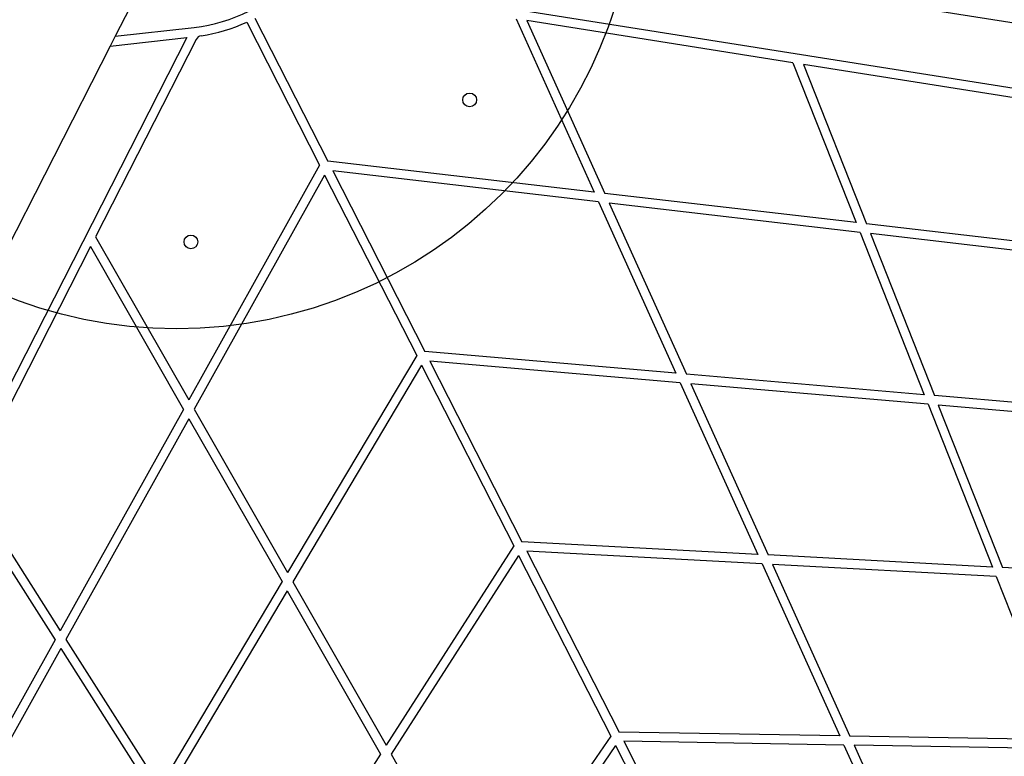
# Model space of a CAD drawing. Units: millimetres. Extents: x 16976 to 25756, y 30560 to 40664.
# Drawn here: x 23089 to 23517, y 37093 to 37413 of the extents above; entities that cross this region are included whole.
import ezdxf

# ---------------------------------------------------------------- set-up
doc = ezdxf.new("R2010")
doc.units = ezdxf.units.MM
doc.header["$LTSCALE"] = 200
doc.layers.add('OTWORY_MONTAŻOWE', color=1, linetype='Continuous')

msp = doc.modelspace()

# ---------------------------------------------------------------- linework, layer by layer
at = {"color": 7, "linetype": 'Continuous', "lineweight": 25}
for p, q in [((23703.29, 37382.63), (23236.27, 37456.6)), ((23145.9, 37436.36), (23130.32, 37405.77)), ((23709.84, 37353.24), (23213.66, 37431.83)), ((23187.55, 37411.87), (23219.27, 37349.68)), ((23191.14, 37413.63), (23222.83, 37351.5)), ((23304.73, 37413.36), (23338.76, 37337.98)), ((23309.46, 37412.61), (23343.4, 37337.44)), ((23425.25, 37394.27), (23309.46, 37412.61)), ((23130.32, 37405.77), (23164.72, 37409.63)), ((23161.47, 37405.24), (22873.59, 36840.23)), ((23165.53, 37404.38), (23121.78, 37318.53)), ((23130.32, 37405.77), (23128.14, 37401.5)), ((23128.14, 37401.5), (23161.47, 37405.24)), ((23128.14, 37401.5), (22852.77, 36861.05)), ((23425.25, 37394.27), (23452.76, 37324.7)), ((23429.84, 37393.54), (23457.27, 37324.17)), ((23539.17, 37376.23), (23429.84, 37393.54)), ((23338.76, 37337.98), (23222.83, 37351.5)), ((23219.27, 37349.68), (23162.35, 37247.55)), ((23225.02, 37347.22), (23265.08, 37268.69)), ((23340.68, 37333.73), (23225.02, 37347.22)), ((23221.46, 37345.39), (23164.67, 37243.5)), ((23221.46, 37345.39), (23261.52, 37266.87)), ((23340.68, 37333.73), (23374.33, 37259.21)), ((23452.76, 37324.7), (23343.4, 37337.44)), ((23345.32, 37333.19), (23378.9, 37258.81)), ((23454.43, 37320.47), (23345.32, 37333.19)), ((23561.06, 37312.07), (23457.27, 37324.17)), ((23121.78, 37318.53), (23162.35, 37247.55)), ((23454.43, 37320.47), (23482.35, 37249.83)), ((23458.94, 37319.95), (23486.81, 37249.45)), ((23562.49, 37307.88), (23458.94, 37319.95)), ((23119.61, 37314.27), (23066.45, 37209.94)), ((23119.61, 37314.27), (23160.08, 37243.47)), ((23261.52, 37266.87), (23205.28, 37172.46)), ((23374.33, 37259.21), (23265.08, 37268.69)), ((23263.66, 37262.66), (23207.56, 37168.47)), ((23263.66, 37262.66), (23303.76, 37184.06)), ((23267.22, 37264.49), (23307.32, 37185.88)), ((23376.22, 37255.03), (23267.22, 37264.49)), ((23482.35, 37249.83), (23378.9, 37258.81)), ((23376.22, 37255.03), (23409.93, 37180.35)), ((23380.79, 37254.63), (23414.43, 37180.11)), ((23484, 37245.68), (23380.79, 37254.63)), ((23585.35, 37240.89), (23486.81, 37249.45)), ((23484, 37245.68), (23512, 37174.85)), ((23488.45, 37245.29), (23516.39, 37174.62)), ((23586.77, 37236.76), (23488.45, 37245.29)), ((23160.08, 37243.47), (23106.41, 37147.17)), ((23162.4, 37239.41), (23108.85, 37143.33)), ((23162.4, 37239.41), (23202.93, 37168.52)), ((23164.67, 37243.5), (23205.28, 37172.46)), ((23066.45, 37209.94), (23106.41, 37147.17)), ((23064.34, 37205.8), (23104.19, 37143.2)), ((23303.76, 37184.06), (23248.24, 37097.31)), ((23409.93, 37180.35), (23307.32, 37185.88)), ((23305.86, 37179.93), (23250.48, 37093.39)), ((23305.86, 37179.93), (23345.99, 37101.26)), ((23309.42, 37181.76), (23349.55, 37103.08)), ((23411.79, 37176.25), (23309.42, 37181.76)), ((23512, 37174.85), (23414.43, 37180.11)), ((23411.79, 37176.25), (23445.57, 37101.41)), ((23416.29, 37176.01), (23450, 37101.34)), ((23513.62, 37170.76), (23416.29, 37176.01)), ((23609.69, 37169.59), (23516.39, 37174.62)), ((23202.93, 37168.52), (23149.7, 37079.16)), ((23207.56, 37168.47), (23248.24, 37097.31)), ((23513.62, 37170.76), (23541.69, 37099.74)), ((23205.21, 37164.53), (23152.1, 37075.38)), ((23205.21, 37164.53), (23245.81, 37093.5)), ((23104.19, 37143.2), (23053.27, 37051.83)), ((23108.85, 37143.33), (23149.7, 37079.16)), ((23106.64, 37139.36), (23055.83, 37048.2)), ((23106.64, 37139.36), (23147.41, 37075.31)), ((23445.57, 37101.41), (23349.55, 37103.08)), ((23345.99, 37101.26), (23291.25, 37022.07)), ((23351.61, 37099.05), (23391.79, 37020.29)), ((23447.4, 37097.38), (23351.61, 37099.05)), ((23541.69, 37099.74), (23450, 37101.34)), ((23348.06, 37097.21), (23293.45, 37018.22)), ((23348.06, 37097.21), (23388.23, 37018.46)), ((23447.4, 37097.38), (23481.26, 37022.38)), ((23451.82, 37097.31), (23485.6, 37022.48)), ((23543.29, 37095.72), (23451.82, 37097.31)), ((23245.81, 37093.5), (23193.05, 37011.06)), ((23250.48, 37093.39), (23291.25, 37022.07))]:
    msp.add_line(p, q, dxfattribs=at)
for centre in [(23284.56, 37378.08), (23163.29, 37316.29)]:
    msp.add_circle(centre, 3, dxfattribs=at)
for centre, radius, start, end in [((23156.98, 37478.55), 69.36, 276.4032, 317.6005), ((23156.98, 37478.55), 73.36, 278.4476, 294.6267), ((23168.2, 37403.02), 3, 98.4476, 153)]:
    msp.add_arc(centre, radius, start, end, dxfattribs=at)
at = {"layer": 'OTWORY_MONTAŻOWE'}
msp.add_circle((23156.98, 37478.55), 200, dxfattribs=at)

doc.saveas('drawing.dxf')
